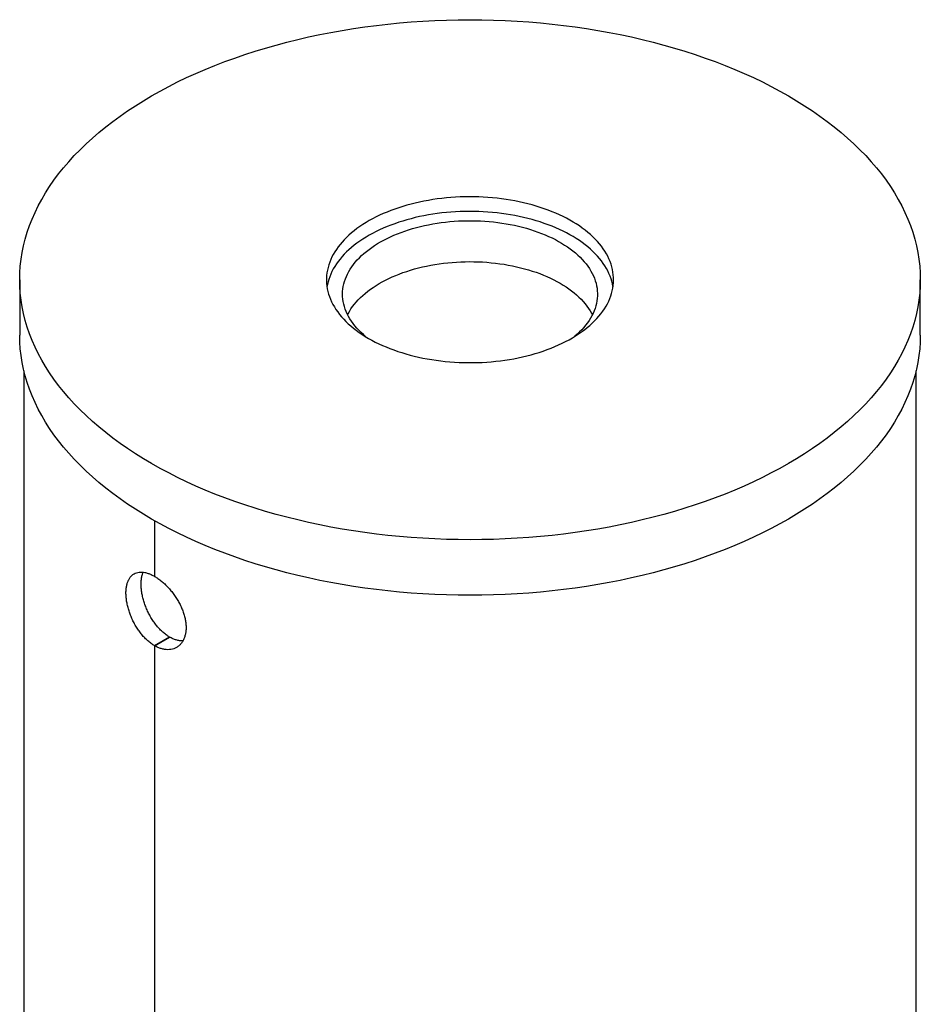
# Model space of a CAD drawing. Units: millimetres. Extents: x 0 to 420, y 0 to 297.
# Drawn here: x 44 to 86, y 46 to 93 of the extents above; entities that cross this region are included whole.
import ezdxf

# ---------------------------------------------------------------- set-up
doc = ezdxf.new("R2010")
doc.units = ezdxf.units.MM

msp = doc.modelspace()

# ---------------------------------------------------------------- linework, layer by layer
at = {"color": 7, "linetype": 'Continuous', "lineweight": 25}
for p, q in [((43.53886, 80.44628), (43.53886, 77.83335)), ((85.93886, 77.83335), (85.93886, 80.44628)), ((43.73886, 76.15623), (43.73886, 43.99589)), ((85.73886, 43.99589), (85.73886, 76.15623)), ((49.88962, 69.09854), (49.88962, 66.48482)), ((49.8911, 69.0977), (49.8911, 66.48396)), ((49.88962, 66.48482), (49.8911, 66.48568)), ((50.59672, 63.62686), (49.88962, 63.21866)), ((49.8911, 63.2178), (50.59814, 63.62605)), ((50.59672, 63.62686), (50.59672, 63.62523)), ((49.88962, 63.21866), (49.88962, 35.42361)), ((49.8911, 63.2178), (49.8911, 35.42275))]:
    msp.add_line(p, q, dxfattribs=at)
at = {"color": 7, "linetype": 'Continuous', "lineweight": 25, "flags": 128}
for points in [[(79.72952, 89.1002), (80.1168, 88.8707), (80.49353, 88.63543), (80.85947, 88.39455), (81.21435, 88.14821), (81.55795, 87.8966), (81.89002, 87.63989), (82.21034, 87.37824), (82.51868, 87.11184), (82.81483, 86.84087), (83.0986, 86.56553), (83.36978, 86.28598), (83.6282, 86.00244), (83.87367, 85.71509), (84.10602, 85.42412), (84.32511, 85.12975), (84.53076, 84.83216), (84.72286, 84.53157), (84.90126, 84.22818), (85.06584, 83.9222), (85.21649, 83.61383), (85.3531, 83.3033), (85.47559, 82.9908), (85.58386, 82.67657), (85.67785, 82.3608), (85.75749, 82.04372), (85.82272, 81.72555), (85.87351, 81.4065), (85.90981, 81.08679), (85.9316, 80.76664), (85.93886, 80.44628), (85.9316, 80.12591), (85.90981, 79.80576), (85.87351, 79.48605), (85.82272, 79.167), (85.75749, 78.84883), (85.67785, 78.53175), (85.58386, 78.21599), (85.47559, 77.90175), (85.3531, 77.58925), (85.21649, 77.27872), (85.06584, 76.97035), (84.90126, 76.66437), (84.72286, 76.36098), (84.53076, 76.06039), (84.32511, 75.7628), (84.10602, 75.46843), (83.87367, 75.17747), (83.6282, 74.89011), (83.36978, 74.60657), (83.0986, 74.32703), (82.81483, 74.05168), (82.51868, 73.78071), (82.21034, 73.51431), (81.89002, 73.25267), (81.55795, 72.99595), (81.21435, 72.74434), (80.85947, 72.49801), (80.49353, 72.25712), (80.1168, 72.02185), (79.72952, 71.79235), (79.33198, 71.56878), (78.92443, 71.3513), (78.50716, 71.14005), (78.08045, 70.93518), (77.6446, 70.73682), (77.19991, 70.54512), (76.74667, 70.36021), (76.28521, 70.18221), (75.81583, 70.01124), (75.33886, 69.84742), (74.85463, 69.69087), (74.36346, 69.54169), (73.8657, 69.39999), (73.36168, 69.26585), (72.85175, 69.13938), (72.33626, 69.02065), (71.81557, 68.90976), (71.29002, 68.80677), (70.75999, 68.71176), (70.22582, 68.62479), (69.6879, 68.54593), (69.14659, 68.47522), (68.60225, 68.41271), (68.05527, 68.35845), (67.50602, 68.31248), (66.95486, 68.27482), (66.40219, 68.2455), (65.84838, 68.22455), (65.29381, 68.21197), (64.73886, 68.20778), (64.18391, 68.21197), (63.62934, 68.22455), (63.07553, 68.2455), (62.52286, 68.27482), (61.9717, 68.31248), (61.42245, 68.35845), (60.87547, 68.41271), (60.33113, 68.47522), (59.78982, 68.54593), (59.2519, 68.62479), (58.71773, 68.71176), (58.1877, 68.80677), (57.66215, 68.90976), (57.14146, 69.02065), (56.62597, 69.13938), (56.11604, 69.26585), (55.61202, 69.39999), (55.11426, 69.54169), (54.62309, 69.69087), (54.13886, 69.84742), (53.66189, 70.01124), (53.19251, 70.18221), (52.73105, 70.36021), (52.27781, 70.54512), (51.83312, 70.73682), (51.39727, 70.93518), (50.97056, 71.14005), (50.55329, 71.3513), (50.14574, 71.56878), (49.7482, 71.79235), (49.36092, 72.02185), (48.98419, 72.25712), (48.61825, 72.49801), (48.26337, 72.74434), (47.91977, 72.99595), (47.5877, 73.25267), (47.26738, 73.51431), (46.95904, 73.78071), (46.66289, 74.05168), (46.37912, 74.32703), (46.10794, 74.60657), (45.84952, 74.89011), (45.60405, 75.17747), (45.3717, 75.46843), (45.15261, 75.7628), (44.94695, 76.06039), (44.75486, 76.36098), (44.57646, 76.66437), (44.41188, 76.97035), (44.26123, 77.27872), (44.12462, 77.58925), (44.00213, 77.90175), (43.89386, 78.21599), (43.79987, 78.53175), (43.72023, 78.84883), (43.655, 79.167), (43.60421, 79.48605), (43.56791, 79.80576), (43.54612, 80.12591), (43.53886, 80.44628), (43.54612, 80.76664), (43.56791, 81.08679), (43.60421, 81.4065), (43.655, 81.72555), (43.72023, 82.04372), (43.79987, 82.3608), (43.89386, 82.67657), (44.00213, 82.9908), (44.12462, 83.3033), (44.26123, 83.61383), (44.41188, 83.9222), (44.57646, 84.22818), (44.75486, 84.53157), (44.94695, 84.83216), (45.15261, 85.12975), (45.3717, 85.42412), (45.60405, 85.71509), (45.84952, 86.00244), (46.10794, 86.28598), (46.37912, 86.56553), (46.66289, 86.84087), (46.95904, 87.11184), (47.26738, 87.37824), (47.5877, 87.63989), (47.91977, 87.8966), (48.26337, 88.14821), (48.61825, 88.39455), (48.98419, 88.63543), (49.36092, 88.8707), (49.7482, 89.1002), (50.14574, 89.32377), (50.55329, 89.54125), (50.97056, 89.7525), (51.39727, 89.95738), (51.83312, 90.15573), (52.27781, 90.34743), (52.73105, 90.53234), (53.19251, 90.71035), (53.66189, 90.88131), (54.13886, 91.04513), (54.62309, 91.20168), (55.11426, 91.35086), (55.61202, 91.49257), (56.11604, 91.6267), (56.62597, 91.75317), (57.14146, 91.8719), (57.66215, 91.98279), (58.1877, 92.08578), (58.71773, 92.18079), (59.2519, 92.26776), (59.78982, 92.34662), (60.33113, 92.41733), (60.87547, 92.47984), (61.42245, 92.5341), (61.9717, 92.58007), (62.52286, 92.61773), (63.07553, 92.64705), (63.62934, 92.668), (64.18391, 92.68058), (64.73886, 92.68478), (65.29381, 92.68058), (65.84838, 92.668), (66.40219, 92.64705), (66.95486, 92.61773), (67.50602, 92.58007), (68.05527, 92.5341), (68.60225, 92.47984), (69.14659, 92.41733), (69.6879, 92.34662), (70.22582, 92.26776), (70.75999, 92.18079), (71.29002, 92.08578), (71.81557, 91.98279), (72.33626, 91.8719), (72.85175, 91.75317), (73.36168, 91.6267), (73.8657, 91.49257), (74.36346, 91.35086), (74.85463, 91.20168), (75.33886, 91.04513), (75.81583, 90.88131), (76.28521, 90.71035), (76.74667, 90.53234), (77.19991, 90.34743), (77.6446, 90.15573), (78.08045, 89.95738), (78.50716, 89.7525), (78.92443, 89.54125), (79.33198, 89.32377), (79.72952, 89.1002)], [(59.95882, 77.68682), (60.11529, 77.59935), (60.27657, 77.51484), (60.44247, 77.43337), (60.61284, 77.35503), (60.78749, 77.2799), (60.96624, 77.20806), (61.14891, 77.13958), (61.33531, 77.07453), (61.52524, 77.01298), (61.7185, 76.955), (61.9149, 76.90064), (62.11424, 76.84996), (62.31629, 76.80301), (62.52086, 76.75985), (62.72774, 76.72051), (62.9367, 76.68504), (63.14753, 76.65348), (63.36002, 76.62585), (63.57394, 76.60219), (63.78906, 76.58252), (64.00518, 76.56686), (64.22205, 76.55523), (64.43946, 76.54764), (64.65718, 76.5441), (64.87499, 76.5446), (65.09265, 76.54916), (65.30995, 76.55776), (65.52665, 76.5704), (65.74254, 76.58706), (65.95738, 76.60773), (66.17096, 76.63239), (66.38306, 76.661), (66.59344, 76.69354), (66.8019, 76.72998), (67.00822, 76.77028), (67.21219, 76.81439), (67.41358, 76.86228), (67.6122, 76.91388), (67.80784, 76.96915), (68.00029, 77.02804), (68.18935, 77.09046), (68.37483, 77.15638), (68.55654, 77.22571), (68.73428, 77.29838), (68.90788, 77.37432), (69.07715, 77.45345), (69.24191, 77.53569), (69.402, 77.62094), (69.55725, 77.70913), (69.7075, 77.80017), (69.85259, 77.89395), (69.99237, 77.99037), (70.12669, 78.08935), (70.25543, 78.19078), (70.37843, 78.29455), (70.49558, 78.40055), (70.60676, 78.50867), (70.71184, 78.61881), (70.81072, 78.73084), (70.9033, 78.84465), (70.98948, 78.96013), (71.06917, 79.07715), (71.14229, 79.19559), (71.20876, 79.31533), (71.26852, 79.43624), (71.32149, 79.55821), (71.36764, 79.68109), (71.4069, 79.80477), (71.43924, 79.92911), (71.46462, 80.05399), (71.48302, 80.17928), (71.49442, 80.30485), (71.49881, 80.43056), (71.49617, 80.55629), (71.48653, 80.6819), (71.46987, 80.80727), (71.44624, 80.93227), (71.41563, 81.05676), (71.3781, 81.18061), (71.33367, 81.30371), (71.2824, 81.42591), (71.22433, 81.5471), (71.15954, 81.66714), (71.08807, 81.78592), (71.01002, 81.90331), (70.92545, 82.01918), (70.83446, 82.13342), (70.73715, 82.24591), (70.6336, 82.35653), (70.52394, 82.46517), (70.40827, 82.57171), (70.28672, 82.67605), (70.15941, 82.77807), (70.02646, 82.87767), (69.88804, 82.97474), (69.74426, 83.06919), (69.59529, 83.16092), (69.44127, 83.24983), (69.28238, 83.33583), (69.11877, 83.41883), (68.95061, 83.49875), (68.77808, 83.57549), (68.60135, 83.64899), (68.42062, 83.71916), (68.23606, 83.78593), (68.04788, 83.84924), (67.85625, 83.90901), (67.6614, 83.96519), (67.4635, 84.01772), (67.26278, 84.06654), (67.05944, 84.1116), (66.85369, 84.15285), (66.64575, 84.19026), (66.43582, 84.22378), (66.22413, 84.25338), (66.01091, 84.27903), (65.79636, 84.30069), (65.58071, 84.31836), (65.36419, 84.33201), (65.14702, 84.34162), (64.92942, 84.34719), (64.71163, 84.34871), (64.49387, 84.34618), (64.27636, 84.3396), (64.05933, 84.32897), (63.84301, 84.31432), (63.62761, 84.29565), (63.41337, 84.27299), (63.20051, 84.24635), (62.98924, 84.21577), (62.77979, 84.18127), (62.57238, 84.1429), (62.36721, 84.10069), (62.1645, 84.05468), (61.96447, 84.00493), (61.76732, 83.95149), (61.57325, 83.8944), (61.38247, 83.83374), (61.19517, 83.76956), (61.01155, 83.70193), (60.8318, 83.63092), (60.65611, 83.55661), (60.48465, 83.47906), (60.31762, 83.39837), (60.15517, 83.31461), (59.99748, 83.22787), (59.84471, 83.13825), (59.69702, 83.04583), (59.55457, 82.95072), (59.4175, 82.853), (59.28595, 82.75278), (59.16007, 82.65017), (59.03997, 82.54528), (58.9258, 82.4382), (58.81765, 82.32906), (58.71566, 82.21796), (58.61991, 82.10502), (58.53052, 81.99036), (58.44758, 81.8741), (58.37116, 81.75635), (58.30136, 81.63725), (58.23824, 81.5169), (58.18186, 81.39545), (58.1323, 81.27301), (58.08959, 81.14971), (58.05378, 81.02569), (58.02492, 80.90106), (58.00303, 80.77596), (57.98812, 80.65051), (57.98023, 80.52486), (57.97935, 80.39912), (57.98549, 80.27344), (57.99864, 80.14793), (58.01879, 80.02273), (58.04592, 79.89797), (58.07999, 79.77378), (58.12097, 79.65029), (58.16883, 79.52762), (58.22351, 79.40591), (58.28495, 79.28528), (58.35309, 79.16585), (58.42786, 79.04776), (58.50918, 78.93111), (58.59697, 78.81604), (58.69113, 78.70266), (58.79157, 78.59109), (58.89819, 78.48145), (59.01087, 78.37384), (59.1295, 78.26839), (59.25395, 78.1652), (59.38409, 78.06438), (59.51979, 77.96602), (59.66091, 77.87025), (59.80731, 77.77715), (59.95882, 77.68682)], [(71.47271, 80.10333), (71.46987, 80.12138), (71.44624, 80.24637), (71.41563, 80.37086), (71.3781, 80.49472), (71.33367, 80.61781), (71.2824, 80.74002), (71.22433, 80.8612), (71.15954, 80.98125), (71.08807, 81.10003), (71.01002, 81.21741), (70.92545, 81.33329), (70.83446, 81.44753), (70.73715, 81.56002), (70.6336, 81.67064), (70.52394, 81.77927), (70.40827, 81.88582), (70.28672, 81.99015), (70.15941, 82.09217), (70.02646, 82.19177), (69.88804, 82.28885), (69.74426, 82.3833), (69.59529, 82.47503), (69.44127, 82.56394), (69.28238, 82.64994), (69.11877, 82.73294), (68.95061, 82.81285), (68.77808, 82.8896), (68.60135, 82.96309), (68.42062, 83.03326), (68.23606, 83.10004), (68.04788, 83.16334), (67.85625, 83.22312), (67.6614, 83.2793), (67.4635, 83.33182), (67.26278, 83.38064), (67.05944, 83.4257), (66.85369, 83.46696), (66.64575, 83.50437), (66.43582, 83.53789), (66.22413, 83.56749), (66.01091, 83.59313), (65.79636, 83.6148), (65.58071, 83.63247), (65.36419, 83.64611), (65.14702, 83.65573), (64.92942, 83.6613), (64.71163, 83.66281), (64.49387, 83.66028), (64.27636, 83.6537), (64.05933, 83.64308), (63.84301, 83.62843), (63.62761, 83.60976), (63.41337, 83.58709), (63.20051, 83.56046), (62.98924, 83.52987), (62.77979, 83.49538), (62.57238, 83.457), (62.36721, 83.41479), (62.1645, 83.36879), (61.96447, 83.31904), (61.76732, 83.26559), (61.57325, 83.20851), (61.38247, 83.14785), (61.19517, 83.08367), (61.01155, 83.01604), (60.8318, 82.94503), (60.65611, 82.87071), (60.48465, 82.79317), (60.31762, 82.71247), (60.15517, 82.62872), (59.99748, 82.54198), (59.84471, 82.45236), (59.69702, 82.35994), (59.55457, 82.26482), (59.4175, 82.16711), (59.28595, 82.06689), (59.16007, 81.96428), (59.03997, 81.85938), (58.9258, 81.75231), (58.81765, 81.64316), (58.71566, 81.53206), (58.61991, 81.41913), (58.53052, 81.30447), (58.44758, 81.1882), (58.37116, 81.07046), (58.30136, 80.95135), (58.23824, 80.83101), (58.18186, 80.70956), (58.1323, 80.58712), (58.08959, 80.46382), (58.05378, 80.33979), (58.02492, 80.21516), (58.00501, 80.10333)], [(59.85612, 77.7474), (59.83381, 77.76556), (59.71809, 77.86394), (59.60828, 77.96455), (59.50451, 78.06728), (59.40692, 78.17201), (59.31561, 78.27861), (59.2307, 78.38695), (59.15227, 78.49692), (59.08044, 78.60837), (59.01527, 78.72118), (58.95685, 78.83522), (58.90524, 78.95035), (58.86051, 79.06643), (58.82271, 79.18333), (58.79188, 79.30091), (58.76807, 79.41903), (58.75129, 79.53755), (58.74157, 79.65634), (58.73892, 79.77525), (58.74334, 79.89414), (58.75482, 80.01287), (58.77336, 80.13131), (58.79894, 80.24931), (58.83151, 80.36673), (58.87105, 80.48344), (58.9175, 80.59929), (58.97082, 80.71416), (59.03093, 80.8279), (59.09777, 80.94039), (59.17127, 81.05148), (59.25132, 81.16105), (59.33784, 81.26897), (59.43073, 81.37512), (59.52988, 81.47935), (59.63517, 81.58157), (59.74647, 81.68163), (59.86366, 81.77943), (59.98659, 81.87486), (60.11512, 81.96779), (60.24911, 82.05811), (60.38839, 82.14573), (60.53279, 82.23054), (60.68216, 82.31243), (60.8363, 82.39132), (60.99505, 82.46711), (61.1582, 82.5397), (61.32558, 82.60902), (61.49698, 82.67498), (61.67221, 82.73751), (61.85105, 82.79653), (62.03329, 82.85197), (62.21872, 82.90376), (62.40712, 82.95185), (62.59827, 82.99617), (62.79194, 83.03669), (62.98791, 83.07334), (63.18595, 83.10608), (63.38581, 83.13489), (63.58727, 83.15971), (63.79008, 83.18053), (63.99401, 83.19731), (64.19883, 83.21005), (64.40427, 83.21872), (64.61012, 83.22331), (64.81611, 83.22382), (65.02201, 83.22025), (65.22758, 83.2126), (65.43258, 83.20088), (65.63675, 83.1851), (65.83987, 83.16529), (66.04169, 83.14147), (66.24197, 83.11366), (66.44048, 83.08189), (66.63699, 83.04621), (66.83126, 83.00666), (67.02306, 82.96328), (67.21217, 82.91613), (67.39836, 82.86526), (67.58142, 82.81072), (67.76113, 82.7526), (67.93728, 82.69094), (68.10966, 82.62583), (68.27806, 82.55734), (68.44229, 82.48556), (68.60216, 82.41056), (68.75747, 82.33244), (68.90804, 82.25129), (69.05371, 82.1672), (69.19428, 82.08028), (69.3296, 81.99062), (69.45952, 81.89833), (69.58386, 81.80352), (69.7025, 81.7063), (69.81529, 81.60679), (69.92209, 81.5051), (70.02278, 81.40136), (70.11725, 81.29568), (70.20537, 81.18819), (70.28705, 81.07902), (70.36219, 80.9683), (70.43071, 80.85615), (70.49251, 80.74271), (70.54753, 80.62811), (70.59571, 80.51249), (70.63698, 80.39598), (70.6713, 80.27872), (70.69862, 80.16085), (70.71892, 80.04251), (70.73217, 79.92384), (70.73836, 79.80498), (70.73748, 79.68606), (70.72952, 79.56723), (70.71451, 79.44863), (70.69245, 79.33039), (70.66337, 79.21266), (70.62731, 79.09558), (70.58431, 78.97928), (70.53441, 78.8639), (70.47769, 78.74958), (70.4142, 78.63645), (70.34403, 78.52465), (70.26724, 78.4143), (70.18394, 78.30554), (70.09422, 78.19849), (69.99819, 78.09328), (69.89596, 77.99004), (69.78765, 77.88889), (69.67338, 77.78994), (69.6216, 77.7474)], [(58.97568, 78.79686), (59.00003, 78.84415), (59.06352, 78.95728), (59.13369, 79.06908), (59.21048, 79.17943), (59.29378, 79.28819), (59.3835, 79.39524), (59.47953, 79.50044), (59.58176, 79.60369), (59.69007, 79.70484), (59.80433, 79.80379), (59.92441, 79.90041), (60.05017, 79.9946), (60.18144, 80.08624), (60.3181, 80.17523), (60.45996, 80.26146), (60.60686, 80.34482), (60.75864, 80.42522), (60.91511, 80.50257), (61.07608, 80.57677), (61.24138, 80.64774), (61.41079, 80.71539), (61.58413, 80.77964), (61.76119, 80.84043), (61.94175, 80.89766), (62.12562, 80.95129), (62.31256, 81.00123), (62.50237, 81.04745), (62.69481, 81.08987), (62.88966, 81.12846), (63.08669, 81.16317), (63.28566, 81.19394), (63.48635, 81.22076), (63.68852, 81.24359), (63.89192, 81.26239), (64.09633, 81.27715), (64.30149, 81.28786), (64.50716, 81.29449), (64.71311, 81.29704), (64.91909, 81.29551), (65.12485, 81.2899), (65.33017, 81.28021), (65.53478, 81.26646), (65.73846, 81.24866), (65.94095, 81.22684), (66.14204, 81.20102), (66.34146, 81.17123), (66.539, 81.1375), (66.73442, 81.09988), (66.92748, 81.05841), (67.11797, 81.01314), (67.30565, 80.96412), (67.4903, 80.91141), (67.67171, 80.85507), (67.84966, 80.79517), (68.02395, 80.73178), (68.19437, 80.66497), (68.36071, 80.59482), (68.52278, 80.52142), (68.68039, 80.44485), (68.83336, 80.3652), (68.9815, 80.28257)], [(68.9815, 80.28257), (69.12464, 80.19705), (69.26261, 80.10874), (69.39525, 80.01776), (69.5224, 79.92419), (69.64391, 79.82817), (69.75963, 79.72979), (69.86944, 79.62917), (69.97321, 79.52644), (70.0708, 79.42172), (70.16211, 79.31512), (70.24702, 79.20677), (70.32545, 79.09681), (70.39728, 78.98536), (70.46245, 78.87254), (70.50204, 78.79686)], [(85.93886, 77.83335), (85.9316, 77.51298), (85.90981, 77.19283), (85.87351, 76.87312), (85.82272, 76.55407), (85.75749, 76.2359), (85.67785, 75.91882), (85.58386, 75.60306), (85.47559, 75.28882), (85.3531, 74.97632), (85.21649, 74.66579), (85.06584, 74.35742), (84.90126, 74.05144), (84.72286, 73.74805), (84.53076, 73.44746), (84.32511, 73.14987), (84.10602, 72.8555), (83.87367, 72.56454), (83.6282, 72.27718), (83.36978, 71.99364), (83.0986, 71.7141), (82.81483, 71.43875), (82.51868, 71.16778), (82.21034, 70.90138), (81.89002, 70.63974), (81.55795, 70.38302), (81.21435, 70.13141), (80.85947, 69.88508), (80.49353, 69.64419), (80.1168, 69.40892), (79.72952, 69.17942), (79.33198, 68.95585), (78.92443, 68.73837), (78.50716, 68.52712), (78.08045, 68.32224), (77.6446, 68.12389), (77.19991, 67.93219), (76.74667, 67.74728), (76.28521, 67.56928), (75.81583, 67.39831), (75.33886, 67.23449), (74.85463, 67.07794), (74.36346, 66.92876), (73.8657, 66.78706), (73.36168, 66.65292), (72.85175, 66.52645), (72.33626, 66.40772), (71.81557, 66.29683), (71.29002, 66.19384), (70.75999, 66.09883), (70.22582, 66.01186), (69.6879, 65.933), (69.14659, 65.86229), (68.60225, 65.79978), (68.05527, 65.74552), (67.50602, 65.69955), (66.95486, 65.66189), (66.40219, 65.63257), (65.84838, 65.61162), (65.29381, 65.59904), (64.73886, 65.59485), (64.18391, 65.59904), (63.62934, 65.61162), (63.07553, 65.63257), (62.52286, 65.66189), (61.9717, 65.69955), (61.42245, 65.74552), (60.87547, 65.79978), (60.33113, 65.86229), (59.78982, 65.933), (59.2519, 66.01186), (58.71773, 66.09883), (58.1877, 66.19384), (57.66215, 66.29683), (57.14146, 66.40772), (56.62597, 66.52645), (56.11604, 66.65292), (55.61202, 66.78706), (55.11426, 66.92876), (54.62309, 67.07794), (54.13886, 67.23449), (53.66189, 67.39831), (53.19251, 67.56928), (52.73105, 67.74728), (52.27781, 67.93219), (51.83312, 68.12389), (51.39727, 68.32224), (50.97056, 68.52712), (50.55329, 68.73837), (50.14574, 68.95585), (49.7482, 69.17942), (49.36092, 69.40892), (48.98419, 69.64419), (48.61825, 69.88508), (48.26337, 70.13141), (47.91977, 70.38302), (47.5877, 70.63974), (47.26738, 70.90138), (46.95904, 71.16778), (46.66289, 71.43875), (46.37912, 71.7141), (46.10794, 71.99364), (45.84952, 72.27718), (45.60405, 72.56454), (45.3717, 72.8555), (45.15261, 73.14987), (44.94695, 73.44746), (44.75486, 73.74805), (44.57646, 74.05144), (44.41188, 74.35742), (44.26123, 74.66579), (44.12462, 74.97632), (44.00213, 75.28882), (43.89386, 75.60306), (43.79987, 75.91882), (43.72023, 76.2359), (43.655, 76.55407), (43.60421, 76.87312), (43.56791, 77.19283), (43.54612, 77.51298), (43.53886, 77.83335)]]:
    msp.add_lwpolyline(points, dxfattribs=at)
at = {"color": 7, "linetype": 'Continuous', "lineweight": 25}
for points, knots in [([(49.88962, 63.21866), (49.83697, 63.25127), (49.73151, 63.31661), (49.57751, 63.44044), (49.42881, 63.58108), (49.28759, 63.7393), (49.15509, 63.91179), (49.03254, 64.09671), (48.92167, 64.29192), (48.82319, 64.49448), (48.73806, 64.70179), (48.66763, 64.91114), (48.61207, 65.11967), (48.57198, 65.32441), (48.54819, 65.52241), (48.54033, 65.71137), (48.54844, 65.88899), (48.57291, 66.05254), (48.61293, 66.20059), (48.66821, 66.33171), (48.73878, 66.44365), (48.8235, 66.53581), (48.92172, 66.60729), (49.03299, 66.65648), (49.15581, 66.68361), (49.28882, 66.68839), (49.43094, 66.67021), (49.58024, 66.62973), (49.73363, 66.56971), (49.83806, 66.51288), (49.88962, 66.48482)], [0, 0, 0, 0, 0.03564761, 0.07140938, 0.10705746, 0.14270021, 0.17845631, 0.21409974, 0.24984393, 0.28570162, 0.32144564, 0.35725892, 0.39318677, 0.42899926, 0.46470208, 0.50051942, 0.53622207, 0.57180718, 0.60750571, 0.64309151, 0.67873531, 0.71449211, 0.75013639, 0.78592343, 0.82182437, 0.85761094, 0.89340288, 0.92930955, 0.9651008, 1, 1, 1, 1]), ([(50.59672, 63.62686), (50.5441, 63.65947), (50.43868, 63.7248), (50.28486, 63.84866), (50.13639, 63.98937), (49.99548, 64.14767), (49.86334, 64.32028), (49.74116, 64.50533), (49.63067, 64.7007), (49.53255, 64.90346), (49.44777, 65.11096), (49.37762, 65.32051), (49.3223, 65.52924), (49.28238, 65.73412), (49.25868, 65.93222), (49.25088, 66.12115), (49.25875, 66.29893), (49.28364, 66.46166), (49.31528, 66.58862), (49.34444, 66.65387), (49.35451, 66.67639)], [0, 0, 0, 0, 0.05690817, 0.11399866, 0.17090767, 0.2278073, 0.28488783, 0.34178866, 0.39886667, 0.45612584, 0.51320355, 0.57040345, 0.62778638, 0.6849849, 0.74199043, 0.79917893, 0.85618416, 0.91298223, 0.96996132, 1, 1, 1, 1]), ([(49.8911, 66.48396), (49.9441, 66.45148), (50.05025, 66.38642), (50.20945, 66.26544), (50.36609, 66.12924), (50.51807, 65.97714), (50.66336, 65.81194), (50.80015, 65.6352), (50.92607, 65.44866), (51.03958, 65.25478), (51.13901, 65.05578), (51.22221, 64.85387), (51.28841, 64.6516), (51.33652, 64.45162), (51.36507, 64.25652), (51.37441, 64.06861), (51.36444, 63.89012), (51.33463, 63.72371), (51.2863, 63.57111), (51.22012, 63.43395), (51.13645, 63.31471), (51.0372, 63.21443), (50.92372, 63.13441), (50.79719, 63.07669), (50.65989, 63.04147), (50.51386, 63.02944), (50.36097, 63.04166), (50.20362, 63.07772), (50.04603, 63.13462), (49.94197, 63.19049), (49.8911, 63.2178)], [0, 0, 0, 0, 0.03567179, 0.07145782, 0.10713008, 0.142797, 0.17857735, 0.21424495, 0.25001347, 0.28589556, 0.3216639, 0.35750101, 0.39345277, 0.4292891, 0.46501527, 0.50085603, 0.53658203, 0.57219078, 0.60791302, 0.64352246, 0.67919051, 0.71497163, 0.75064015, 0.78645142, 0.82237667, 0.85818745, 0.89400301, 0.92993336, 0.96574822, 1, 1, 1, 1]), ([(51.21974, 63.44216), (51.1697, 63.44441), (51.06898, 63.44896), (50.91153, 63.48609), (50.75364, 63.54254), (50.64928, 63.59858), (50.59814, 63.62605)], [0, 0, 0, 0, 0.250468207, 0.50413392, 0.756983343, 1, 1, 1, 1])]:
    msp.add_open_spline(points, degree=3, knots=knots, dxfattribs=at)

doc.saveas('drawing.dxf')
